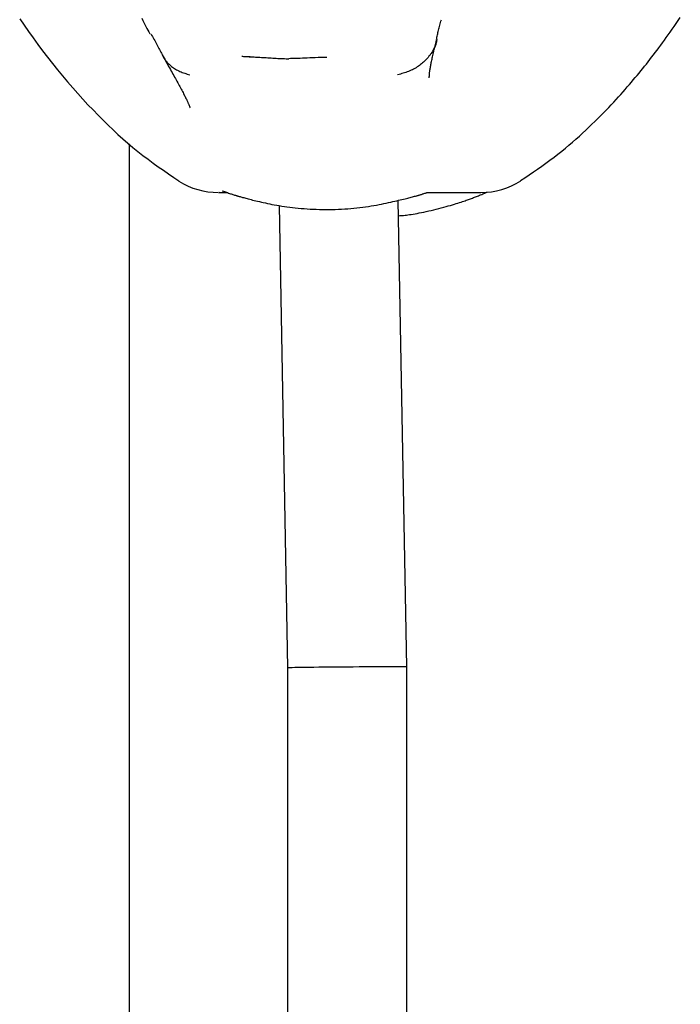
# Model space of a CAD drawing. Extents: x -8039 to 21134, y -2237 to 2803.
# Drawn here: x 4458 to 4547, y -982 to -850 of the extents above; entities that cross this region are included whole.
import ezdxf

# ---------------------------------------------------------------- set-up
doc = ezdxf.new("R2010")
doc.units = 0

msp = doc.modelspace()

# ---------------------------------------------------------------- linework, layer by layer
at = {"color": 7, "linetype": 'Continuous'}
for p, q in [((4489.06, -855), (4487.92, -854.95)), ((4493.89, -855.26), (4493.88, -855.26)), ((4494.21, -855.27), (4494.24, -855.26)), ((4480.95, -857.43), (4480.95, -857.43)), ((4508.86, -857.43), (4508.86, -857.43)), ((4472.86, -1043.06), (4472.86, -866.68)), ((4479.51, -871.67), (4479.52, -871.67)), ((4525.38, -871.67), (4525.39, -871.66)), ((4510.09, -936.96), (4508.95, -874.3)), ((4492.96, -875), (4494.09, -937.11)), ((4494.09, -937.11), (4494.09, -1037.04)), ((4510.09, -1037.03), (4510.09, -936.96))]:
    msp.add_line(p, q, dxfattribs=at)
for points in [[(4458.11, -849.89), (4458.69, -850.74), (4459.29, -851.61), (4459.91, -852.47), (4460.55, -853.34), (4461.19, -854.21), (4461.85, -855.07), (4462.52, -855.92), (4463.19, -856.76), (4463.87, -857.58), (4464.55, -858.39), (4465.23, -859.18), (4465.92, -859.95), (4466.6, -860.7), (4467.28, -861.44), (4467.96, -862.15), (4468.64, -862.85), (4469.31, -863.53), (4469.98, -864.18), (4470.64, -864.82), (4471.31, -865.44), (4471.97, -866.04), (4472.64, -866.62), (4473.31, -867.19), (4473.98, -867.73), (4474.66, -868.27), (4475.35, -868.78), (4476.03, -869.28), (4476.72, -869.78), (4477.42, -870.26), (4478.11, -870.74), (4478.81, -871.21), (4479.5, -871.68)], [(4474.51, -849.83), (4474.65, -850.13), (4474.79, -850.41), (4474.93, -850.68), (4475.06, -850.93), (4475.19, -851.18), (4475.32, -851.43), (4475.45, -851.67), (4475.57, -851.9)], [(4514.07, -852.69), (4514.11, -852.54), (4514.14, -852.38), (4514.17, -852.23), (4514.21, -852.07), (4514.25, -851.92), (4514.28, -851.76), (4514.32, -851.6), (4514.36, -851.43), (4514.4, -851.26), (4514.45, -851.09), (4514.49, -850.92), (4514.54, -850.74), (4514.58, -850.57), (4514.63, -850.39), (4514.68, -850.21), (4514.73, -850.03)], [(4525.36, -871.64), (4525.94, -871.25), (4526.52, -870.87), (4527.09, -870.48), (4527.66, -870.09), (4528.22, -869.7), (4528.78, -869.31), (4529.32, -868.91), (4529.86, -868.51), (4530.38, -868.11), (4530.89, -867.7), (4531.39, -867.29), (4531.87, -866.88), (4532.35, -866.47), (4532.81, -866.06), (4533.26, -865.65), (4533.7, -865.25), (4534.13, -864.85), (4534.55, -864.46), (4534.96, -864.07), (4535.36, -863.68), (4535.75, -863.3), (4536.12, -862.92), (4536.49, -862.55), (4536.85, -862.18), (4537.2, -861.81), (4537.54, -861.45), (4537.88, -861.09), (4538.2, -860.74), (4538.52, -860.4), (4538.83, -860.05), (4539.13, -859.72), (4539.42, -859.39), (4539.7, -859.06), (4539.98, -858.74), (4540.25, -858.42), (4540.51, -858.11), (4540.77, -857.8), (4541.03, -857.5), (4541.28, -857.19), (4541.53, -856.89), (4541.77, -856.58), (4542.01, -856.28), (4542.26, -855.98), (4542.5, -855.67), (4542.73, -855.36), (4542.97, -855.05), (4543.21, -854.74), (4543.45, -854.43), (4543.7, -854.1), (4543.94, -853.78), (4544.19, -853.45), (4544.44, -853.11), (4544.69, -852.76), (4544.94, -852.41), (4545.2, -852.05), (4545.46, -851.68), (4545.72, -851.31), (4545.99, -850.92), (4546.26, -850.52), (4546.54, -850.12), (4546.82, -849.71)], [(4475.73, -851.9), (4475.83, -852.09), (4475.93, -852.27), (4476.04, -852.46), (4476.14, -852.64), (4476.24, -852.82), (4476.34, -853), (4476.44, -853.18), (4476.53, -853.35), (4476.63, -853.53), (4476.72, -853.7), (4476.81, -853.87), (4476.9, -854.03), (4476.99, -854.2), (4477.08, -854.36), (4477.16, -854.52), (4477.25, -854.69)], [(4514.12, -852.7), (4514.11, -852.78), (4514.09, -852.86), (4514.08, -852.94), (4514.07, -853.02), (4514.05, -853.11), (4514.03, -853.19), (4514, -853.28), (4513.97, -853.38), (4513.94, -853.48), (4513.89, -853.58), (4513.85, -853.69), (4513.79, -853.8), (4513.73, -853.91), (4513.67, -854.03), (4513.6, -854.16), (4513.52, -854.28), (4513.44, -854.41), (4513.36, -854.54), (4513.26, -854.67), (4513.17, -854.81), (4513.06, -854.94), (4512.96, -855.08), (4512.84, -855.21), (4512.73, -855.34), (4512.61, -855.46), (4512.48, -855.59), (4512.35, -855.71), (4512.21, -855.83), (4512.08, -855.94), (4511.93, -856.05), (4511.79, -856.16), (4511.64, -856.27), (4511.49, -856.37), (4511.33, -856.47), (4511.17, -856.56), (4511.01, -856.65), (4510.85, -856.74), (4510.68, -856.82), (4510.51, -856.9), (4510.33, -856.97), (4510.15, -857.04), (4509.97, -857.1), (4509.79, -857.16), (4509.61, -857.22), (4509.42, -857.27), (4509.23, -857.33), (4509.05, -857.38), (4508.86, -857.43)], [(4513.11, -857.83), (4513.11, -857.78), (4513.11, -857.74), (4513.11, -857.69), (4513.11, -857.64), (4513.12, -857.59), (4513.12, -857.53), (4513.12, -857.47), (4513.13, -857.41), (4513.14, -857.33), (4513.14, -857.26), (4513.15, -857.17), (4513.16, -857.08), (4513.18, -856.99), (4513.19, -856.89), (4513.2, -856.78), (4513.22, -856.67), (4513.24, -856.56), (4513.26, -856.44), (4513.28, -856.31), (4513.3, -856.18), (4513.33, -856.04), (4513.36, -855.91), (4513.38, -855.76), (4513.41, -855.62), (4513.44, -855.46), (4513.48, -855.31), (4513.51, -855.15), (4513.55, -854.99), (4513.58, -854.82), (4513.62, -854.65), (4513.66, -854.48), (4513.7, -854.3), (4513.74, -854.12), (4513.79, -853.94), (4513.83, -853.75), (4513.88, -853.56), (4513.93, -853.37), (4513.97, -853.18), (4514.02, -852.99), (4514.07, -852.79)], [(4477.22, -854.7), (4477.27, -854.8), (4477.33, -854.91), (4477.38, -855.01), (4477.44, -855.11), (4477.5, -855.21), (4477.56, -855.31), (4477.63, -855.41), (4477.7, -855.51), (4477.78, -855.61), (4477.87, -855.71), (4477.96, -855.81), (4478.06, -855.9), (4478.16, -856), (4478.27, -856.1), (4478.38, -856.19), (4478.5, -856.29), (4478.63, -856.38), (4478.76, -856.47), (4478.89, -856.56), (4479.03, -856.65), (4479.17, -856.74), (4479.32, -856.82), (4479.47, -856.9), (4479.62, -856.97), (4479.78, -857.04), (4479.94, -857.1), (4480.11, -857.16), (4480.27, -857.22), (4480.44, -857.27), (4480.61, -857.33), (4480.78, -857.38), (4480.95, -857.43)], [(4477.26, -854.76), (4477.38, -854.98), (4477.51, -855.2), (4477.63, -855.42), (4477.75, -855.64), (4477.87, -855.86), (4477.99, -856.07), (4478.11, -856.29), (4478.23, -856.5), (4478.35, -856.71), (4478.46, -856.92), (4478.58, -857.12), (4478.69, -857.32), (4478.8, -857.52), (4478.91, -857.72), (4479.02, -857.92), (4479.13, -858.11), (4479.23, -858.3), (4479.33, -858.48), (4479.43, -858.66), (4479.53, -858.84), (4479.62, -859.01), (4479.71, -859.18), (4479.8, -859.35), (4479.89, -859.51), (4479.97, -859.67), (4480.05, -859.82), (4480.12, -859.96), (4480.19, -860.1), (4480.26, -860.24), (4480.32, -860.36), (4480.38, -860.49), (4480.44, -860.6), (4480.49, -860.71), (4480.54, -860.82), (4480.59, -860.91), (4480.63, -861.01), (4480.67, -861.09), (4480.71, -861.18), (4480.74, -861.25), (4480.77, -861.33), (4480.8, -861.4), (4480.83, -861.46), (4480.85, -861.52), (4480.87, -861.57), (4480.89, -861.62), (4480.91, -861.67), (4480.93, -861.71), (4480.94, -861.74), (4480.95, -861.77), (4480.96, -861.79), (4480.96, -861.8), (4480.97, -861.82), (4480.97, -861.83), (4480.97, -861.83), (4480.98, -861.84), (4480.98, -861.85)], [(4487.92, -854.94), (4488.03, -854.94), (4488.15, -854.95), (4488.27, -854.95), (4488.39, -854.96), (4488.51, -854.97), (4488.64, -854.97), (4488.78, -854.98), (4488.92, -854.99), (4489.07, -855), (4489.24, -855.01), (4489.4, -855.02), (4489.58, -855.03), (4489.76, -855.04), (4489.95, -855.05), (4490.15, -855.06), (4490.35, -855.07), (4490.56, -855.09), (4490.77, -855.1), (4490.99, -855.11), (4491.21, -855.12), (4491.43, -855.14), (4491.66, -855.15), (4491.88, -855.16), (4492.1, -855.17), (4492.33, -855.18), (4492.55, -855.19), (4492.78, -855.21), (4493, -855.22), (4493.22, -855.23), (4493.44, -855.24), (4493.66, -855.25), (4493.89, -855.26)], [(4499.34, -855.08), (4498.95, -855.1), (4498.56, -855.11), (4498.17, -855.12), (4497.79, -855.14), (4497.42, -855.15), (4497.06, -855.16), (4496.72, -855.17), (4496.39, -855.19), (4496.08, -855.2), (4495.78, -855.21), (4495.5, -855.22), (4495.24, -855.23), (4494.98, -855.24), (4494.73, -855.24), (4494.48, -855.25), (4494.24, -855.26)], [(4484.88, -873.24), (4484.86, -873.24), (4484.85, -873.24), (4484.84, -873.24), (4484.84, -873.24), (4484.85, -873.24), (4484.87, -873.24), (4484.91, -873.24), (4484.97, -873.24), (4485.05, -873.24), (4485.15, -873.24), (4485.26, -873.24), (4485.39, -873.24), (4485.53, -873.24), (4485.68, -873.24), (4485.83, -873.24), (4485.99, -873.24)], [(4485.32, -873.01), (4485.46, -873.06), (4485.6, -873.11), (4485.74, -873.16), (4485.88, -873.21), (4486.02, -873.26), (4486.15, -873.31), (4486.28, -873.36), (4486.4, -873.4), (4486.52, -873.44), (4486.64, -873.48), (4486.75, -873.51), (4486.86, -873.55), (4486.97, -873.58), (4487.07, -873.61), (4487.18, -873.64), (4487.28, -873.67)], [(4512.67, -873.31), (4512.69, -873.3), (4512.71, -873.29), (4512.72, -873.28), (4512.74, -873.27), (4512.76, -873.26), (4512.78, -873.26), (4512.79, -873.25), (4512.81, -873.25), (4512.83, -873.24), (4512.84, -873.24), (4512.86, -873.24), (4512.88, -873.24), (4512.89, -873.24), (4512.9, -873.24), (4512.91, -873.24), (4512.92, -873.24), (4512.92, -873.24), (4512.92, -873.24), (4512.92, -873.24), (4512.92, -873.24), (4512.91, -873.24), (4512.91, -873.24), (4512.9, -873.24), (4512.9, -873.24)], [(4512.9, -873.24), (4519.99, -873.24)], [(4518.66, -874.07), (4518.79, -874.03), (4518.92, -873.98), (4519.05, -873.93), (4519.18, -873.88), (4519.32, -873.83), (4519.45, -873.78), (4519.59, -873.73), (4519.73, -873.67), (4519.87, -873.61), (4520.01, -873.56), (4520.15, -873.5), (4520.3, -873.43), (4520.44, -873.37), (4520.59, -873.31), (4520.74, -873.24), (4520.89, -873.18)], [(4487.09, -873.61), (4487.17, -873.64), (4487.25, -873.66), (4487.33, -873.68), (4487.42, -873.71), (4487.51, -873.73), (4487.6, -873.76), (4487.7, -873.79), (4487.81, -873.82), (4487.93, -873.85), (4488.05, -873.89), (4488.19, -873.93), (4488.33, -873.97), (4488.48, -874.01), (4488.64, -874.05), (4488.81, -874.1), (4489, -874.15), (4489.19, -874.2), (4489.39, -874.25), (4489.6, -874.3), (4489.83, -874.36), (4490.06, -874.41), (4490.3, -874.47), (4490.56, -874.53), (4490.82, -874.59), (4491.1, -874.65), (4491.38, -874.71), (4491.68, -874.77), (4491.98, -874.83), (4492.3, -874.89), (4492.62, -874.95), (4492.95, -875), (4493.3, -875.06), (4493.65, -875.11), (4494, -875.16), (4494.37, -875.21), (4494.74, -875.26), (4495.12, -875.3), (4495.51, -875.34), (4495.9, -875.38), (4496.3, -875.41), (4496.7, -875.44), (4497.11, -875.46), (4497.53, -875.48), (4497.94, -875.5), (4498.36, -875.51), (4498.79, -875.52), (4499.21, -875.53), (4499.63, -875.53), (4500.06, -875.52), (4500.49, -875.51), (4500.91, -875.49), (4501.33, -875.47), (4501.75, -875.45), (4502.17, -875.42), (4502.58, -875.39), (4502.99, -875.35), (4503.39, -875.31), (4503.79, -875.26), (4504.18, -875.21), (4504.56, -875.16), (4504.94, -875.1), (4505.3, -875.04), (4505.67, -874.98), (4506.02, -874.92), (4506.36, -874.86), (4506.7, -874.79), (4507.02, -874.73), (4507.34, -874.66), (4507.64, -874.6), (4507.93, -874.53), (4508.22, -874.47), (4508.48, -874.41), (4508.74, -874.35), (4508.98, -874.29), (4509.22, -874.24), (4509.44, -874.18), (4509.65, -874.13), (4509.85, -874.08), (4510.03, -874.03), (4510.21, -873.99), (4510.38, -873.94), (4510.55, -873.9), (4510.7, -873.86), (4510.85, -873.82), (4511, -873.78), (4511.14, -873.74), (4511.28, -873.71), (4511.42, -873.67)], [(4508.99, -876.36), (4509.15, -876.35), (4509.32, -876.33), (4509.49, -876.32), (4509.66, -876.31), (4509.85, -876.29), (4510.04, -876.27), (4510.24, -876.24), (4510.46, -876.21), (4510.69, -876.18), (4510.94, -876.14), (4511.2, -876.09), (4511.48, -876.04), (4511.77, -875.99), (4512.07, -875.92), (4512.38, -875.86), (4512.7, -875.79), (4513.03, -875.72), (4513.36, -875.64), (4513.71, -875.56), (4514.05, -875.47), (4514.39, -875.39), (4514.72, -875.3), (4515.05, -875.22), (4515.36, -875.13), (4515.66, -875.05), (4515.95, -874.97), (4516.22, -874.88), (4516.48, -874.81), (4516.73, -874.73), (4516.96, -874.66), (4517.17, -874.59), (4517.38, -874.52), (4517.57, -874.46), (4517.74, -874.4), (4517.91, -874.34), (4518.07, -874.28), (4518.22, -874.23), (4518.37, -874.18), (4518.51, -874.13), (4518.65, -874.08)], [(4511.42, -873.67), (4511.48, -873.65), (4511.55, -873.63), (4511.61, -873.62), (4511.68, -873.6), (4511.75, -873.58), (4511.82, -873.56), (4511.89, -873.54), (4511.97, -873.52), (4512.05, -873.49), (4512.14, -873.46), (4512.22, -873.44), (4512.31, -873.41), (4512.4, -873.38), (4512.5, -873.35), (4512.59, -873.32), (4512.68, -873.29)]]:
    msp.add_lwpolyline(points, dxfattribs=at)
for centre, radius, start, end in [((4494.08, -851.27), 4, 267.2464, 271.8721), ((4484.78, -863.24), 10, 237.984, 269.9513), ((4520.04, -863.24), 10, 270.0377, 302.4118)]:
    msp.add_arc(centre, radius, start, end, dxfattribs=at)
msp.add_ellipse((4502.09, -937.04), major_axis=(8, 0.07), ratio=0.003793, start_param=0.000035, end_param=3.141627, dxfattribs=at)

doc.saveas('drawing.dxf')
